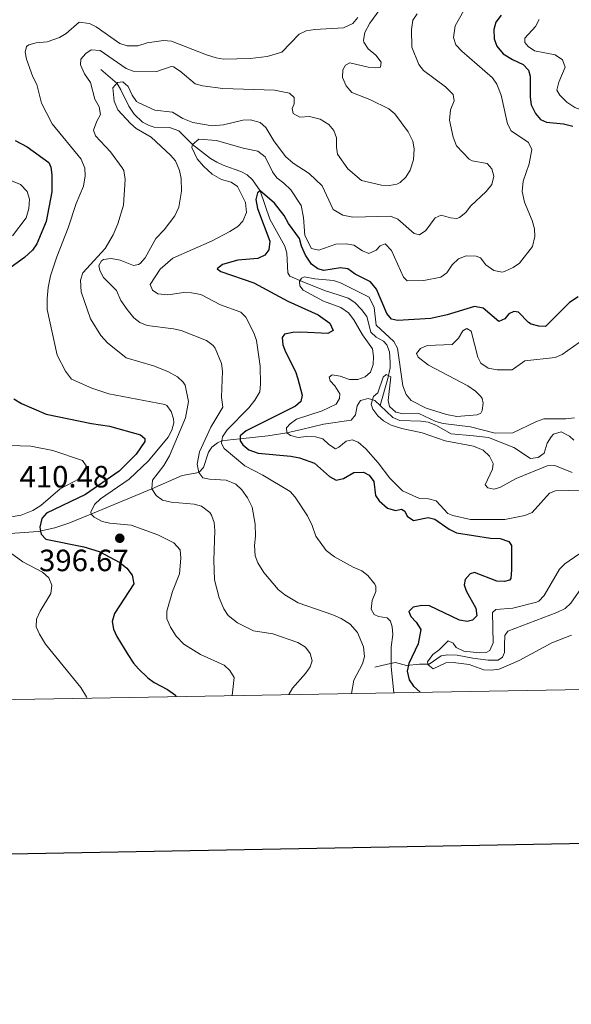
# Model space of a CAD drawing. Units: metres. Extents: x 621176 to 625683, y 680715 to 683763.
# Drawn here: x 623549 to 623728, y 681050 to 681371 of the extents above; entities that cross this region are included whole.
import ezdxf

# ---------------------------------------------------------------- set-up
doc = ezdxf.new("R2010")
doc.units = ezdxf.units.M
doc.header["$MEASUREMENT"] = 0
doc.linetypes.add('DGN Style 3', pattern=[69.040049, 49.314321, -19.725728])
for name, color, linetype, lineweight in [('Carátula', 7, 'Continuous', 5), ('Elementos auxiliares', 7, 'Continuous', 5), ('Hidrografía', 7, 'Continuous', 5), ('Relieve y altimetría', 7, 'Continuous', 5), ('Textos de rotulación', 7, 'Continuous', 5)]:
    doc.layers.add(name, color=color, linetype=linetype, lineweight=lineweight)
doc.styles.add('Style-arial', font='arial.shx', dxfattribs={"bigfont": 'arialbig.shx'})

# ---------------------------------------------------------------- blocks, each defined once
blk = doc.blocks.new('5PATER')
at = {"layer": 'Relieve y altimetría', "linetype": 'Continuous', "lineweight": 5}
h = blk.add_hatch(color=250, dxfattribs=at)
edge = h.paths.add_edge_path()
edge.add_ellipse((0, 0), major_axis=(-1.1, -1.11), ratio=0.999422, start_angle=0, end_angle=360)

msp = doc.modelspace()

# ---------------------------------------------------------------- linework, layer by layer
at = {"layer": 'Carátula', "color": 7, "linetype": 'Continuous', "lineweight": 25, "flags": 128}
msp.add_lwpolyline([(621985.08, 683485.79), (622029.64, 681071.23), (625584.02, 681136.83), (625539.51, 683548.4), (621985.08, 683485.79)], dxfattribs=at)
at = {"layer": 'Carátula', "color": 7, "linetype": 'Continuous', "lineweight": 5}
msp.add_3dface([(621228.3, 680714.56), (625682.61, 680793.01), (625630.31, 683762.55), (621176, 683684.1)], dxfattribs=at)
at = {"layer": 'Elementos auxiliares', "color": 250, "linetype": 'Continuous', "lineweight": 5}
msp.add_3dface([(622087.93, 681123.72), (622047.71, 683436.93), (625482.85, 683497.45), (625524.2, 681184.24)], dxfattribs=at)
at = {"layer": 'Hidrografía', "color": 142, "linetype": 'DGN Style 3', "lineweight": 15}
for points in [[(623575.05, 681354.35, 387.45), (623580.36, 681349.75, 385.15), (623581.63, 681347.7, 384.82), (623584.25, 681342.44, 384.49), (623585.95, 681339.85, 383.51), (623588.6, 681337.21, 382.53), (623590.77, 681336.09, 381.9), (623592.41, 681335.62, 381.54), (623597.39, 681335.51, 380.96), (623600.42, 681334.38, 380.65), (623604.92, 681329.98, 380), (623610.8, 681325.41, 378.65), (623612.79, 681324.18, 378.03), (623614.84, 681323.19, 377.02), (623618.5, 681321.9, 375.69), (623620.62, 681321.21, 375.41), (623622.7, 681320.07, 375.41), (623624.44, 681318.44, 375.41), (623626.86, 681314.9, 375), (623630.03, 681305.66, 372.7), (623634.96, 681296.88, 371.18), (623635.55, 681294.59, 370.77), (623635.94, 681288.2, 369.75), (623636.51, 681287.11, 369.75), (623640.6, 681285.38, 369.42), (623647.87, 681282.39, 367.78), (623652.65, 681280.93, 367.79), (623655.55, 681279.9, 367.45), (623657.66, 681278.57, 367.2), (623659.86, 681276.24, 366.83), (623661.61, 681273.99, 366.8), (623662.95, 681268.93, 366.47), (623664.61, 681267.21, 366.33), (623666.99, 681265.97, 366.09), (623668.11, 681264.81, 365.81), (623668.93, 681262.51, 365.24), (623669.16, 681259.12, 364.5), (623669.18, 681257.33, 364.5), (623668.41, 681253.8, 364.83), (623665.96, 681245.05, 364.79)], [(623542.6, 681203.2, 403.17), (623554.74, 681204.05, 400.22), (623560.13, 681205.28, 398.64), (623564.69, 681206.77, 397.23), (623574.26, 681210.6, 394.37), (623591.66, 681217.96, 390), (623601.51, 681222.24, 386.06), (623606.94, 681223.24, 385), (623608.45, 681224.88, 384.44), (623610.09, 681229.8, 383.1), (623611.22, 681231.43, 382.37), (623612.99, 681232.87, 381.18), (623614.49, 681233.52, 380), (623618.16, 681233.93, 376.57), (623620.42, 681234.16, 375), (623629.36, 681235.13, 372.37), (623635.61, 681236.18, 370), (623640.35, 681237.22, 368.71), (623647.52, 681238.95, 367.4), (623656.47, 681240.22, 366.39), (623657.88, 681241.98, 366.05), (623658.44, 681244.87, 365.69), (623659.54, 681246.67, 365.41), (623662.09, 681247.31, 365.22), (623664.22, 681246.67, 365.08), (623665.96, 681245.05, 364.79)], [(623665.96, 681245.05, 364.79), (623670.02, 681241.12, 364.42), (623672.33, 681240.1, 364.31), (623679.12, 681239.88, 364.09), (623681.59, 681239.62, 363.78), (623684.05, 681238.62, 363.77), (623689.03, 681235.77, 363.44), (623696.33, 681235.19, 363.44), (623701.16, 681234.58, 362.78), (623709.4, 681231.4, 362.45), (623714.83, 681227.77, 362.45), (623717.3, 681228.08, 362.45), (623719.32, 681229.53, 362.78), (623720.25, 681232.81, 362.78), (623721.56, 681234.89, 362.56), (623722.34, 681235.66, 362.45), (623724.8, 681236.49, 362.18), (623727.52, 681235.04, 361.93), (623728.98, 681233.77, 361.8)], [(623664.18, 681159.88, 383.17), (623668.36, 681160.91, 380.87), (623670.9, 681161.43, 378.9), (623674.51, 681160.47, 375.56), (623678.76, 681160.87, 372.66), (623681.85, 681160.91, 370.04), (623685.8, 681163.59, 369.71), (623687.93, 681163.9, 369.38), (623691.03, 681163.81, 369.38), (623696.05, 681162.78, 369.25), (623701.02, 681162.21, 368.62), (623704.34, 681162.23, 368.4), (623705.77, 681163.14, 368.4), (623706.37, 681164.67, 368.4), (623706.33, 681167.07, 368.07), (623706.49, 681170.17, 368.07), (623707.5, 681171.64, 367.74), (623723.38, 681177.71, 366.61), (623726.1, 681179.01, 366.43), (623727.98, 681180.7, 366.19), (623732.23, 681186.81, 365.16)]]:
    msp.add_polyline3d(points, dxfattribs=at)
at = {"layer": 'Relieve y altimetría', "color": 30, "linetype": 'Continuous', "lineweight": 5, "flags": 128}
for points, elevation in [([(623606.94, 681223.24), (623606.46, 681225.99), (623607.22, 681229.96), (623610.83, 681238.02), (623614.78, 681244.44), (623614.3, 681247.71), (623614.63, 681256.23), (623614.39, 681258.72), (623612.33, 681263.67), (623611.61, 681264.6), (623609.49, 681266.2), (623601.24, 681269.4), (623598.73, 681270.02), (623590.19, 681271.09), (623587.8, 681272.02), (623585.85, 681273.59), (623583.66, 681276.23), (623581.63, 681279.21), (623580.21, 681282.45), (623575.98, 681286.71), (623574.77, 681288.91), (623574.49, 681290.62), (623575.33, 681292.1), (623575.97, 681292.49), (623578.41, 681292.84), (623581.33, 681292.36), (623585.67, 681290.54), (623587.3, 681290.91), (623587.83, 681291.28), (623589.51, 681293.09), (623593.02, 681299.34), (623595.68, 681302.2), (623599.13, 681306.7), (623600.49, 681309.58), (623601.3, 681314.78), (623601.26, 681318.86), (623600.72, 681321.53), (623599.39, 681324.63), (623597.77, 681326.52), (623591.48, 681332.36), (623586.62, 681335.12), (623584.7, 681336.73), (623580.66, 681341.26), (623579.47, 681343.99), (623579.01, 681348.42), (623580.54, 681350.08), (623582.25, 681350.28), (623584, 681348.85), (623585.27, 681346), (623586.74, 681343.98), (623587.48, 681343.46), (623592.64, 681341.06), (623598.41, 681340.46), (623601.76, 681338.37), (623604.98, 681337.11), (623611.29, 681335.97), (623614.94, 681336.32), (623621.25, 681337.82), (623623.74, 681338.02), (623626.91, 681337.09), (623628.77, 681335.42), (623631.33, 681331.08), (623635.16, 681326.03), (623637.68, 681323.87), (623642.87, 681320.52), (623647.05, 681316.53), (623650.61, 681308.75), (623653.82, 681306.96), (623657.01, 681306.29), (623669.33, 681306.65), (623671.65, 681305.64), (623676.97, 681300.99), (623678.73, 681300.52), (623680.83, 681301.91), (623683.86, 681306.08), (623685.83, 681306.97), (623688.85, 681306.07), (623690.92, 681305.92), (623691.8, 681306.23), (623693.81, 681307.79), (623695.33, 681309.87), (623700.38, 681314.64), (623702.3, 681316.97), (623702.93, 681319.6), (623702.28, 681322.03), (623700.71, 681323.81), (623695.88, 681324.67), (623694.9, 681325.14), (623690.78, 681329.5), (623689.67, 681332.32), (623688.45, 681337.82), (623688.82, 681341.17), (623689.98, 681344.12), (623689.71, 681346.2), (623687.22, 681348.73), (623680, 681353.97), (623678.53, 681355.99), (623676.2, 681361.63), (623676.11, 681367.39), (623676.55, 681370.41), (623677.93, 681372.5)], 385), ([(623665.87, 681373.87), (623662.6, 681369.42), (623661.01, 681366.39), (623660.5, 681363.89), (623660.63, 681363.2), (623662, 681361.11), (623664.56, 681358.96), (623666.32, 681356.75), (623666, 681355.11), (623664.54, 681354.83), (623662.05, 681355.07), (623656.08, 681356.5), (623654.63, 681355.79), (623653.8, 681354.23), (623653.65, 681351.72), (623654.85, 681349.07), (623656.74, 681346.82), (623662.55, 681344.56), (623668.79, 681341.56), (623670.67, 681339.91), (623675.1, 681334.08), (623676.61, 681331.01), (623676.99, 681328.53), (623676.79, 681324.91), (623675.72, 681321.62), (623674.3, 681319.27), (623672.43, 681317.6), (623671.41, 681317.08), (623668.95, 681316.61), (623666.33, 681316.7), (623659.86, 681318.19), (623655.45, 681322.04), (623652.1, 681326.79), (623651.69, 681329.08), (623651.73, 681332.09), (623650.83, 681334.48), (623649.23, 681336.4), (623646.38, 681338.17), (623642.98, 681339.02), (623639.83, 681338.87), (623637.64, 681340.05), (623637.3, 681341.67)], 390), ([(623693.16, 681373.56), (623690.29, 681368.58), (623689.75, 681364.77), (623690.57, 681362.42), (623692.49, 681360.26), (623702.52, 681351.63), (623703.86, 681349.52), (623705.27, 681346), (623707.31, 681336.65), (623708.56, 681334.44), (623714.2, 681330.56), (623715.27, 681328.3), (623714.43, 681323.6), (623712.43, 681318), (623712.18, 681314.7), (623712.87, 681311.15), (623715.35, 681305.26), (623716.1, 681302.55), (623716.24, 681300.05), (623715.54, 681296.77), (623711.28, 681291.29), (623709.23, 681289.88), (623706.4, 681288.63), (623705.65, 681288.45), (623702.89, 681288.92), (623700.36, 681290.77), (623698.61, 681293.07), (623697.14, 681293.56), (623693.87, 681293.77), (623691.39, 681292.79), (623689.35, 681290.77), (623687.67, 681288.17), (623685.63, 681286.76), (623680.16, 681285.73), (623674.72, 681285.64), (623673.5, 681286.83), (623669.58, 681295.46), (623667.56, 681297.58), (623665.94, 681296.95), (623664.67, 681295.55), (623662.31, 681294.5), (623660.2, 681295.4), (623657.33, 681297.16), (623654.86, 681297.6), (623651.56, 681297.54), (623646, 681295.61), (623643.56, 681296.06), (623641.45, 681300.36), (623641.05, 681306.2), (623640.27, 681310.06)], 380), ([(623658.63, 681371.24), (623657.08, 681369.28), (623654.04, 681367.87), (623644.71, 681367.4), (623641.89, 681366.95), (623639.62, 681365.84), (623633.93, 681359.97), (623629.22, 681358.57), (623623.61, 681357.92), (623615.01, 681357.66), (623612.56, 681358.13), (623609.48, 681359.06), (623598.12, 681363.59), (623595.43, 681363.81), (623590.2, 681363.06), (623587.12, 681362.07), (623583.62, 681362.02), (623581.24, 681362.76), (623573.58, 681368.17), (623571.36, 681369.33), (623568.08, 681369.79), (623563.8, 681366.01), (623561.66, 681364.73), (623557.66, 681363.36), (623554.03, 681363.04), (623551.67, 681362.37), (623550.96, 681361.78), (623550.45, 681360.02), (623550.89, 681357.75), (623552.99, 681352), (623554.24, 681349.46), (623555.82, 681343.44), (623559.27, 681336.66), (623568.73, 681325.22), (623569.86, 681322.28), (623570.01, 681319.78), (623569.41, 681316.34), (623567.06, 681310.71), (623564.51, 681302.84)], 395), ([(623717.67, 681370.64), (623716.42, 681368.3), (623713.03, 681364.55), (623712.97, 681363.17), (623714.11, 681361.81), (623716.19, 681360.36), (623722.83, 681359.11), (623725.27, 681357.51), (623726.08, 681355.14), (623724.1, 681350.26), (623723.45, 681347.67), (623724.33, 681346.04), (623726.61, 681343.67), (623729.21, 681341.99), (623732.24, 681340.92), (623735.17, 681340.63), (623740.93, 681340.97), (623741.73, 681339.61), (623738.43, 681335.42), (623737.27, 681332.99), (623737.98, 681331.37)], 370), ([(623637.3, 681341.67), (623637.97, 681343.15), (623637.93, 681345.21), (623636.45, 681346.65), (623631.56, 681347.6), (623614.74, 681348.11), (623608.19, 681349.05), (623605.73, 681349.66), (623600.89, 681353.84), (623598.71, 681355.22), (623597.94, 681355.35), (623593.32, 681353.64), (623585.66, 681353.78), (623583.33, 681354.67), (623574.89, 681360.49), (623571.96, 681360.71), (623570.26, 681359.56), (623568.57, 681357.72), (623568.51, 681355.84), (623569.76, 681352.92), (623571.7, 681350.12), (623573.16, 681344.72), (623574.57, 681342.16), (623575.03, 681339.67), (623573.78, 681337.51), (623572.71, 681334.65), (623573.33, 681332.77), (623578.27, 681327.55), (623582.04, 681322.34), (623582.55, 681321.47), (623583.02, 681318.55), (623582.46, 681310.22), (623580.63, 681304.13), (623579.08, 681300.51), (623576.53, 681296.16), (623569.21, 681288.22), (623568.52, 681285.78), (623568.74, 681282.02), (623571.68, 681273.2), (623575.12, 681267.75), (623577.22, 681265.37), (623583.31, 681260.49), (623592.22, 681257.95), (623596.83, 681256.11), (623600.02, 681254.37), (623601.9, 681252.67), (623602.47, 681251.66), (623603.58, 681246.34), (623602.61, 681240.97), (623597.41, 681228.69), (623595.56, 681225.48), (623591.94, 681220.69), (623591.66, 681217.96)], 390), ([(623640.27, 681310.06), (623636.92, 681315.17), (623634.65, 681317.37), (623632.3, 681319.06), (623630.89, 681321.1), (623628.58, 681325.97), (623626.14, 681327.74), (623621.36, 681328.77), (623612.75, 681331.23), (623606.98, 681331.66), (623604.92, 681329.98)], 380), ([(623604.92, 681329.98), (623604.7, 681328.95), (623606.46, 681325.32), (623608.43, 681322.85), (623611.26, 681320.25), (623614.32, 681318.6), (623617.52, 681317.71), (623619.54, 681316.23), (623622.1, 681311.07), (623622.5, 681307.81), (623621.33, 681305.04), (623619.6, 681303.22), (623617.09, 681301.62), (623611.28, 681298.6), (623598.55, 681292.98), (623594.38, 681289.38), (623591.11, 681284.44), (623591.91, 681282.56), (623593.65, 681281.38), (623596.84, 681281.08), (623602.08, 681281.77), (623604.58, 681281.72), (623607.64, 681281.17), (623614.01, 681277.82), (623620.59, 681275.34), (623622.25, 681273.73), (623624.82, 681268.7), (623625.72, 681266.22), (623626.88, 681257.81), (623627.06, 681251.95), (623626.81, 681249.47), (623625.23, 681246.74), (623623.22, 681244.32), (623616.19, 681237.16), (623614.68, 681234.81), (623614.49, 681233.52)], 380), ([(623537.47, 681321.6), (623548.91, 681316.91), (623551.1, 681314.66), (623551.94, 681312.12), (623551.72, 681309.16), (623550.83, 681306.05), (623546.35, 681300.2)], 405), ([(623564.51, 681302.84), (623560.76, 681293.37), (623558.77, 681287.19), (623557.96, 681283.38), (623557.61, 681279.88), (623557.66, 681276.25), (623560.85, 681261.38), (623563.62, 681256.17), (623565.54, 681253.65), (623572.17, 681250.66), (623577.69, 681248.82), (623595.88, 681245.38), (623596.58, 681244.99), (623597.97, 681243.13), (623598.75, 681240.69), (623598.83, 681239.38), (623598.2, 681236.96), (623596.96, 681234.76), (623590.55, 681227.02), (623584.33, 681221.01), (623575.02, 681214.67), (623573.03, 681212.77), (623571.86, 681210.36), (623572, 681209.66)], 395), ([(623730.67, 681265.55), (623725.12, 681261.65), (623722.85, 681260.61), (623712.95, 681259.57), (623708.85, 681256.58), (623704.04, 681256.62), (623701.08, 681257.22), (623698.67, 681258.75), (623697.69, 681260.8), (623695.49, 681269.16), (623694.1, 681270.12), (623692.83, 681269.32), (623691.4, 681266.98), (623689.37, 681264.88), (623681.2, 681264.58), (623679.06, 681263.52), (623677.8, 681261.95), (623678.25, 681260.75), (623681.69, 681258.12), (623694.48, 681251.45), (623697, 681249.69), (623698.73, 681247.91), (623699.1, 681247.31), (623699.47, 681245.77), (623699.16, 681243.44), (623698.66, 681242.57), (623697.46, 681242.04), (623690.83, 681241.49), (623687.47, 681242.14), (623680.91, 681244.19), (623676.06, 681246.7), (623674.45, 681248.61), (623673.31, 681251.47), (623671.58, 681263.66), (623670.36, 681265.85), (623664.66, 681271.13), (623663.97, 681276.88), (623662.37, 681280.3), (623653.08, 681284.97), (623650.72, 681285.74), (623644.73, 681286.22), (623641.28, 681286.94), (623640.33, 681286.49), (623639.75, 681285.37), (623639.77, 681283.99), (623640.91, 681282.55), (623647.51, 681278.92), (623653.13, 681276.88), (623655.65, 681275.2)], 370), ([(623655.65, 681275.2), (623657.41, 681272.91), (623660.24, 681268.05), (623663.41, 681263.45), (623663.79, 681260.98), (623663.67, 681258.38), (623662.75, 681255.87), (623661.05, 681254.38), (623658.72, 681253.45), (623655.99, 681253.53), (623652.96, 681254.6), (623650.37, 681254.99), (623649.35, 681254.2), (623649.63, 681253.08), (623651.2, 681251.39), (623652.79, 681248.83), (623652.73, 681247.28), (623651.64, 681245.46), (623647.11, 681243.32), (623638.73, 681240.53), (623636.65, 681239.1), (623635.5, 681237.72), (623635.61, 681236.17)], 370), ([(623729.15, 681241.06), (623726.37, 681240.74), (623719.15, 681240.66), (623716.76, 681239.85), (623709.07, 681236.12), (623703.31, 681236.03), (623695.33, 681238.1), (623686.48, 681239.21), (623684.06, 681239.84), (623678.52, 681242.44), (623673.44, 681242.27), (623671.04, 681242.89), (623669.02, 681244.7), (623668.56, 681246.67), (623669.41, 681254.35), (623667.91, 681255.09), (623666.89, 681254.3), (623665.16, 681249.12), (623663.8, 681247.98), (623662.98, 681245.47), (623663.61, 681243.84), (623665.19, 681241.72), (623667.06, 681240.06), (623669.57, 681238.67), (623672.97, 681237.53), (623679.56, 681236.12), (623687.08, 681233.54), (623696.32, 681231.79), (623699.44, 681230.46), (623701.53, 681228.6), (623702.69, 681226.12), (623702.46, 681224.31), (623700.13, 681219.2), (623701, 681218.27), (623702.9, 681217.78), (623704.87, 681218.33), (623710.2, 681221.25), (623720.25, 681225.36), (623722.77, 681225.53), (623728.39, 681223.24)], 365), ([(623635.61, 681236.17), (623636.83, 681235.25), (623639.25, 681234.67), (623641.91, 681234.98), (623644.92, 681234.86), (623647.32, 681234.15), (623649.26, 681232.34), (623651.44, 681230.91), (623652.55, 681231.45), (623654.92, 681233.46), (623656.81, 681233.84), (623658.8, 681233.09), (623661.24, 681230.98), (623665.27, 681226.4), (623669.13, 681221.38), (623673.16, 681217.23), (623678.7, 681214.82), (623681.71, 681214.69), (623684.11, 681213.97), (623687.9, 681209.88), (623689.54, 681209.22), (623695.31, 681207.98), (623706.51, 681207.98), (623713.03, 681209.24), (623715.37, 681210.17), (623721, 681216.5), (623722.97, 681217.22), (623731.22, 681217.51)], 370), ([(623545.43, 681231.97), (623552.32, 681231.79), (623559.53, 681230.41), (623569.12, 681227.15), (623570.36, 681225.42), (623569.58, 681223.13), (623568.03, 681221.16), (623561.87, 681217.9), (623555.56, 681212.48), (623552.93, 681210.92), (623549.23, 681209.37), (623534.07, 681206.87)], 405), ([(623614.49, 681233.52), (623614.37, 681232.66), (623615.25, 681231.04), (623621.92, 681225.36), (623627.78, 681222.37), (623636.63, 681217.09), (623638.3, 681215.22), (623642.26, 681209.09), (623643.86, 681206.01), (623645.03, 681202.5), (623648.35, 681197.9), (623651.13, 681195.81), (623657.15, 681192.45), (623660.01, 681191.21), (623661.97, 681189.69), (623664.22, 681186.91), (623664.56, 681186.11), (623664.5, 681184.48), (623663.33, 681181.54), (623663.04, 681178.78), (623664.01, 681177.07), (623665.4, 681176.41), (623668.24, 681175.92), (623669.29, 681174.83), (623669.83, 681173.03), (623670.02, 681170.53), (623669.51, 681166.4), (623669.52, 681160.04), (623670.36, 681151.58)], 380), ([(623606.94, 681223.24), (623608.25, 681221.54), (623610.41, 681221.06), (623615.82, 681220.76), (623619, 681219.4), (623620.94, 681217.58), (623622.81, 681214.95), (623624.31, 681211.94), (623625.26, 681206.41), (623625.41, 681202.54), (623625.11, 681199.52), (623625.33, 681196.17), (623626.18, 681193.81), (623628.14, 681190.66), (623632.73, 681185.17), (623634.91, 681183.41), (623639.26, 681180.82), (623650.5, 681176.94), (623653.27, 681175.69), (623656.14, 681173.85), (623658.58, 681171.13), (623660.53, 681166.54), (623660.86, 681163.42), (623660.21, 681161), (623657.37, 681155.62), (623656.6, 681151.34)], 385), ([(623591.66, 681217.96), (623593.05, 681215.72), (623595.1, 681214.26), (623597.93, 681213.58), (623605.4, 681212.9), (623607.8, 681212.27), (623610.58, 681210.21), (623611.13, 681209.37), (623611.93, 681207), (623612.16, 681204.4), (623611.89, 681194.75), (623612.06, 681188.31), (623613.57, 681182.42), (623615.13, 681178.89), (623616.54, 681176.76), (623619.5, 681174.31), (623624.79, 681171.73), (623631, 681170.71), (623639.13, 681167.91), (623641.65, 681166.4), (623643.23, 681164.36), (623643.87, 681161.96), (623643.21, 681160.05), (623641.61, 681157.79), (623637.38, 681153.08), (623636.21, 681150.98)], 390), ([(623572, 681209.66), (623572.96, 681208.73), (623575.53, 681207.29), (623577.98, 681206.75), (623585.01, 681206.09), (623593.61, 681203), (623598.88, 681200.31), (623600.87, 681198.03), (623601.13, 681195.32), (623600.65, 681190.3), (623598.41, 681184.47), (623596.55, 681178.17), (623596.6, 681175.67), (623597.73, 681172.94), (623599.64, 681169.94), (623602.13, 681167.36), (623607.54, 681164.06), (623615.24, 681160.59), (623617.05, 681158.87), (623618.43, 681156.51), (623617.86, 681150.66)], 395), ([(623544.47, 681198), (623549.75, 681194.16), (623556.11, 681190.79), (623558.15, 681188.94), (623559.11, 681186.61), (623558.85, 681183.9), (623555.36, 681178.14), (623554.19, 681175.57), (623554.04, 681173.06), (623555.17, 681170.62), (623557.14, 681167.41), (623568.56, 681153.24), (623570.44, 681150.23), (623570.6, 681149.83)], 405), ([(623730.52, 681196.69), (623726.01, 681193.52), (623724.25, 681191.75), (623719.28, 681183.27), (623717.53, 681181.42), (623716.82, 681181.08), (623709.11, 681179.07), (623703.52, 681178.64), (623702.51, 681177.67), (623702.66, 681167.78), (623701.58, 681165.27), (623700.38, 681164.65), (623698.23, 681164.53), (623693.2, 681165.14), (623690.63, 681166.28), (623689.67, 681167.75), (623688.11, 681168.42), (623685.14, 681165.53), (623683.1, 681164.04), (623681.33, 681161.69), (623681.6, 681160.66), (623683.17, 681159.39), (623687.27, 681161.35), (623689.68, 681161.47), (623694.85, 681160.78), (623699.61, 681159.04), (623702.08, 681158.91), (623704.61, 681159.27), (623711.19, 681162.02), (623721.81, 681167.8), (623728.22, 681170.34)], 370)]:
    msp.add_lwpolyline(points, dxfattribs=dict(at, elevation=elevation))
at = {"layer": 'Relieve y altimetría', "color": 30, "linetype": 'Continuous', "lineweight": 25, "flags": 128}
for points, elevation in [([(623705.27, 681371.99), (623703.58, 681369.73), (623702.9, 681367.31), (623703.07, 681364.3), (623703.85, 681361.93), (623705.97, 681359.49), (623709, 681357.57), (623712.49, 681355.93), (623714.22, 681354.12), (623714.7, 681352.17), (623714.72, 681345.29), (623715.05, 681342.81), (623716.43, 681339.98), (623718.1, 681338.03), (623720.08, 681337.2), (623725.52, 681336.67), (623728.63, 681335.87)], 375), ([(623547.26, 681331.24), (623551.15, 681329.15), (623558.19, 681324.1), (623558.82, 681322.56), (623559.12, 681320.08), (623559.11, 681314.56), (623557.33, 681304.87), (623554.22, 681297.63), (623552.83, 681295.54), (623550.31, 681293.19), (623541.48, 681286.92)], 400), ([(623626.86, 681314.9), (623626.06, 681314.23), (623625.5, 681312.07), (623626.06, 681309.15), (623630.01, 681298.46), (623629.71, 681295.62), (623628.44, 681293.96), (623626.19, 681292.86), (623619.69, 681292.28), (623614.62, 681290.85), (623612.94, 681289.51), (623614.07, 681288.66), (623624.89, 681284.9), (623635.9, 681279.02), (623645.82, 681274.54), (623649.52, 681271.83), (623650.63, 681269.47), (623648.97, 681268.47), (623640.1, 681268.93), (623637.52, 681268.81), (623634.78, 681268.25), (623634.11, 681267.12), (623634.31, 681264.8), (623635.18, 681262.46), (623638.41, 681256.09), (623639.2, 681253.72), (623640.56, 681248.34), (623640.19, 681246.31), (623638.41, 681244.82), (623622.36, 681236.74), (623620.41, 681235.16), (623620.42, 681234.16)], 375), ([(623730.35, 681280.4), (623727.52, 681278.53), (623719.74, 681270.77), (623717.51, 681270.82), (623715.07, 681271.45), (623714.22, 681271.98), (623710.98, 681275.37), (623709.43, 681275.6), (623707.81, 681274.8), (623706.54, 681273.23), (623704.58, 681272.34), (623699.4, 681276.65), (623696.6, 681277.26), (623687.77, 681274.49), (623682.38, 681273.37), (623671.62, 681272.69), (623669.63, 681273.09), (623668.06, 681274.96), (623664.75, 681282.91), (623662.82, 681285.29), (623657.79, 681287.71), (623655.44, 681289.48), (623653.03, 681289.87), (623647.62, 681288.92), (623645.63, 681289.5), (623643.62, 681290.98), (623641.69, 681293.91), (623640.36, 681296.9), (623639.68, 681299.31), (623636.11, 681304.23), (623634.7, 681306.88), (623631.57, 681310.9), (623626.86, 681314.9)], 375), ([(623546.78, 681247.22), (623549.32, 681245.63), (623557.33, 681242.25), (623572.07, 681239.22), (623577.96, 681238.3), (623587.96, 681235.51), (623589.44, 681234.25)], 400), ([(623589.44, 681234.25), (623589.37, 681233.3), (623586.58, 681229.16), (623581.04, 681223.7), (623570.11, 681216.05), (623557.38, 681210), (623555.94, 681208.26), (623555.3, 681205.5), (623555.52, 681204.19)], 400), ([(623620.42, 681234.16), (623620.43, 681233.53), (623621.31, 681232.25), (623623.23, 681230.65), (623626.21, 681229.48), (623636.86, 681228.53), (623639.7, 681227.98), (623644.54, 681226.31), (623649.43, 681221.92), (623651.67, 681220.71), (623654, 681221.31), (623657.33, 681223.26), (623660.51, 681223.31), (623662.42, 681222.39), (623663.86, 681220.33), (623664.41, 681215.71), (623665.64, 681214.01), (623668.35, 681211.64), (623670.94, 681210.82), (623672.83, 681211.28), (623673.96, 681210.7), (623674.76, 681208.99), (623676.83, 681207.64), (623681.56, 681208.58), (623683.72, 681208.01), (623688.41, 681204.81), (623690.76, 681203.64), (623701.79, 681201.92), (623704.98, 681201.8), (623707.83, 681200.81), (623708.71, 681199.53), (623708.7, 681191.62), (623708.43, 681188.72), (623708.03, 681188.17), (623706.4, 681187.8), (623703.89, 681187.91), (623696.64, 681190.66), (623695.18, 681190.29), (623693.57, 681188.46), (623693.25, 681186.73), (623693.89, 681184.76), (623697.07, 681179.13), (623697.38, 681176.63), (623696.01, 681175.16), (623694.21, 681174.79), (623691.77, 681175.22), (623682, 681179.85), (623679.51, 681179.92), (623676.73, 681179.4), (623675.32, 681178.02), (623675.95, 681176.4), (623677.7, 681174.53), (623679.2, 681172.15), (623678.33, 681167.48), (623675.24, 681161.07), (623674.68, 681158.62), (623675.41, 681155.83), (623676.83, 681153.77), (623678.99, 681151.73)], 375), ([(623555.52, 681204.19), (623555.68, 681203.17), (623557.17, 681201.57), (623569.58, 681199.09), (623574.51, 681197.53), (623581.29, 681193.94), (623583.55, 681192.08), (623585.31, 681189.79), (623585.78, 681187.04), (623579.57, 681177.31), (623578.75, 681174.71), (623579.25, 681172.27), (623580.33, 681169.86), (623583.82, 681164.04), (623585.67, 681161.23), (623587.33, 681159.38), (623590.39, 681156.4), (623592.42, 681154.92), (623596.73, 681152.62), (623599.42, 681150.77), (623599.44, 681150.33)], 400)]:
    msp.add_lwpolyline(points, dxfattribs=dict(at, elevation=elevation))

# ---------------------------------------------------------------- block references
at = {"layer": 'Relieve y altimetría', "color": 250, "linetype": 'Continuous', "lineweight": 5}
msp.add_blockref('5PATER', (623581.25, 681201.84, 396.67), dxfattribs=at)

# ---------------------------------------------------------------- texts
at = {"layer": 'Textos de rotulación', "color": 250, "linetype": 'Continuous', "lineweight": 5, "style": 'Style-arial'}
for s, p in [('410.48', (623548.65, 681218.37, 410.48)), ('396.67', (623555.01, 681191.13, 396.67))]:
    msp.add_text(s, height=7, dxfattribs=at).set_placement(p)

doc.saveas('drawing.dxf')
